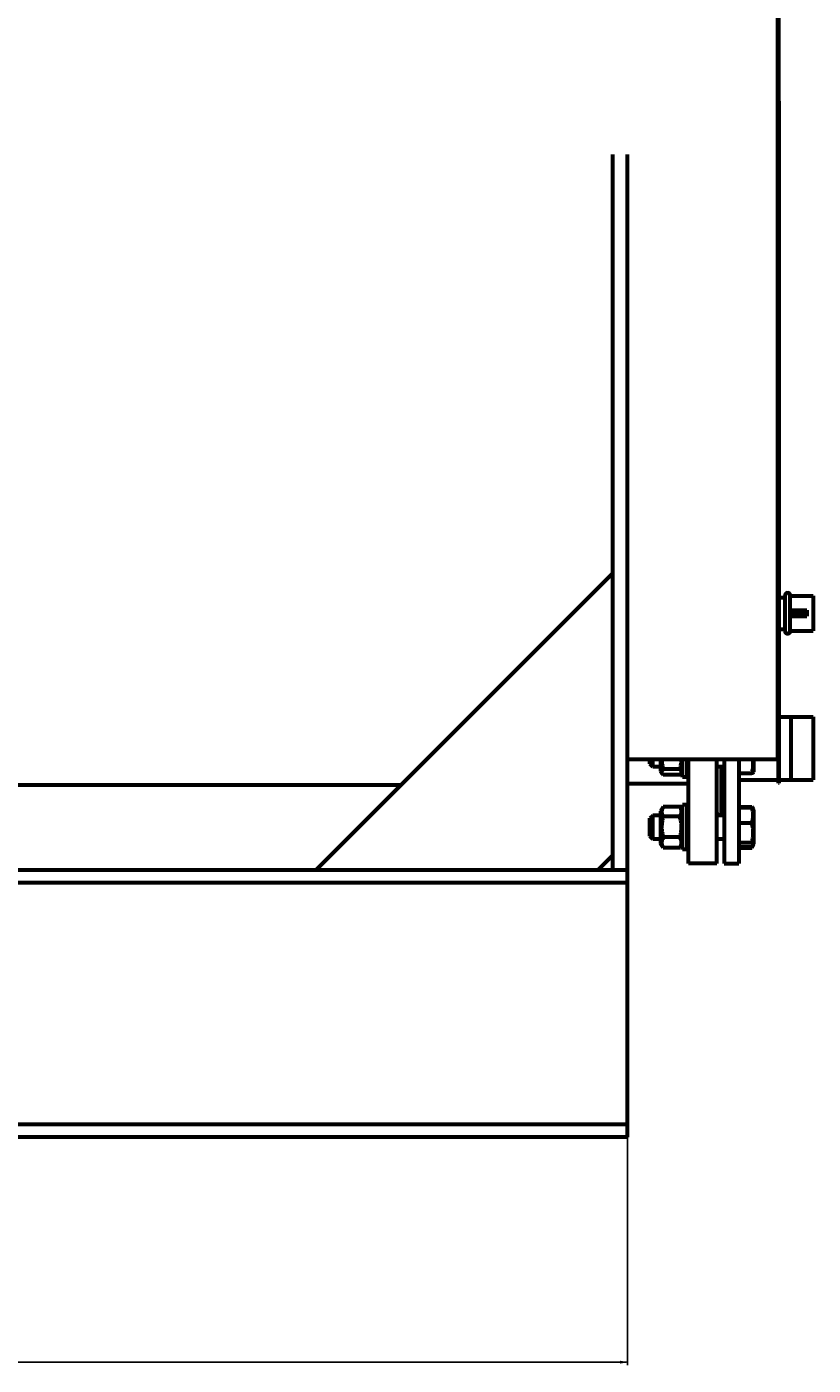
# Model space of a CAD drawing. Units: millimetres. Extents: x -223 to 7301, y -131 to 5031.
# Drawn here: x 3543 to 4073, y 2532 to 3434 of the extents above; entities that cross this region are included whole.
import ezdxf

# ---------------------------------------------------------------- set-up
doc = ezdxf.new("R2010")
doc.units = ezdxf.units.MM
doc.linetypes.add('K5LT_BASIC', pattern=[0])
doc.linetypes.add('K5LT_THIN', pattern=[0])
doc.layers.add('Системный слой', color=7, linetype='Continuous')
doc.styles.add('KDIMTEXTSTYLE', font='GOST_AU.SHX', dxfattribs={"width": 0.96, "oblique": 15, "height": 5})
doc.dimstyles.new('KDIMSTYLE (0.05)', dxfattribs={"dimtxt": 5, "dimasz": 1, "dimexe": 2, "dimexo": 0, "dimgap": 1, "dimtad": 1, "dimlfac": 20, "dimtxsty": 'KDIMTEXTSTYLE', "dimsah": 1, "dimcen": 0, "dimdle": 1, "dimadec": 0, "dimazin": 0, "dimtfac": 0.667, "dimtmove": 0, "dimatfit": 3, "dimfxl": 1, "dimtvp": 1, "dimtolj": 1, "dimtzin": 0, "dimarcsym": 0})

# ---------------------------------------------------------------- blocks, each defined once
blk = doc.blocks.new('KDIMARROW_01')
at = {"layer": 'Системный слой'}
blk.add_hatch(color=0, dxfattribs=at).paths.add_polyline_path([(0, 0), (-5, 0.66), (-4.5, 0), (-5, -0.66)])
at = {"layer": 'Системный слой', "color": 0, "linetype": 'K5LT_THIN', "lineweight": 18}
for p, q in [((-4.5, 0), (-5, 0.66)), ((-5, 0.66), (0, 0)), ((0, 0), (-5, -0.66)), ((-5, -0.66), (-4.5, 0)), ((0, 0), (-1, 0))]:
    blk.add_line(p, q, dxfattribs=at)
blk = doc.blocks.new('D0')
at = {"layer": 'Defpoints', "color": 0, "transparency": 16777216}
for p in [(202.64, 2687.82), (3947.64, 2685.97), (3947.64, 2534.45)]:
    blk.add_point(p, dxfattribs=at)
at = {"layer": 'Системный слой', "color": 0, "lineweight": -2, "transparency": 16777216}
for p, q in [((202.64, 2687.82), (202.64, 2532.45)), ((3947.64, 2685.97), (3947.64, 2532.45)), ((203.64, 2534.45), (3946.64, 2534.45))]:
    blk.add_line(p, q, dxfattribs=at)
at = {"layer": 'Системный слой', "color": 0, "lineweight": -2, "transparency": 16777216, "rotation": 180}
blk.add_blockref('KDIMARROW_01', (202.64, 2534.45), dxfattribs=at)
at = {"layer": 'Системный слой', "color": 0, "lineweight": -2, "transparency": 16777216}
blk.add_blockref('KDIMARROW_01', (3947.64, 2534.45), dxfattribs=at)
at = {"layer": 'Системный слой', "color": 7, "transparency": 16777216, "insert": (2075.14, 2537.2), "char_height": 5, "attachment_point": 5, "style": 'KDIMTEXTSTYLE'}
blk.add_mtext('\\A1;\\H3.5;\\W0.965;\\Q15;74900', dxfattribs=at)

msp = doc.modelspace()

# ---------------------------------------------------------------- linework, layer by layer
at = {"layer": 'Системный слой', "color": 5, "linetype": 'K5LT_BASIC', "lineweight": 60, "true_color": 0x0000ff}
for p, q in [((4048.64236, 4744.46854), (4048.64236, 2940.64091)), ((4049.14236, 4743.96854), (4049.14236, 3071.02424)), ((4049.64236, 3383.96854), (4049.14236, 3383.96854)), ((4049.64236, 3094.23886), (4049.64236, 3383.96854)), ((3937.64236, 3344.44712), (3937.64236, 3348.05677)), ((3947.64236, 3344.44712), (3947.64236, 3348.05677)), ((3937.64236, 2865.96552), (3937.64236, 3344.44712)), ((3947.64236, 2865.96552), (3947.64236, 3344.44712)), ((4049.14236, 2924.46318), (4049.14236, 3094.23886)), ((4049.64236, 3094.23886), (4049.14236, 3094.23886)), ((4049.64236, 2924.46318), (4049.64236, 3094.23886)), ((3737.64236, 2865.96552), (3937.64236, 3065.96552)), ((4048.64236, 3071.02424), (4049.14236, 3071.02424)), ((4048.64236, 3049.61854), (4049.14236, 3049.61854)), ((4048.64236, 3049.61854), (4049.14236, 3049.61854)), ((4049.64236, 3049.61854), (4053.64236, 3049.61854)), ((4049.64236, 3049.61854), (4053.64236, 3049.61854)), ((4053.64236, 3026.96854), (4053.64236, 3050.96854)), ((4057.14236, 3026.96854), (4057.14236, 3050.96854)), ((4057.14236, 3050.71854), (4072.64236, 3050.71854)), ((4072.64236, 3050.71854), (4072.64236, 3027.21854)), ((4057.9757, 3040.96854), (4057.9757, 3039.96854)), ((4057.9757, 3040.96854), (4068.30903, 3040.96854)), ((4057.9757, 3039.96854), (4057.9757, 3037.96854)), ((4057.9757, 3039.96854), (4068.30903, 3039.96854)), ((4068.30903, 3040.96854), (4068.30903, 3039.96854)), ((4068.30903, 3039.96854), (4068.30903, 3037.96854)), ((4057.9757, 3037.96854), (4057.9757, 3036.96854)), ((4057.9757, 3037.96854), (4068.30903, 3037.96854)), ((4057.9757, 3036.96854), (4068.30903, 3036.96854)), ((4068.30903, 3037.96854), (4068.30903, 3036.96854)), ((4048.64236, 3028.31854), (4049.14236, 3028.31854)), ((4049.64236, 3028.31854), (4053.64236, 3028.31854)), ((4057.14236, 3027.21854), (4072.64236, 3027.21854)), ((4048.64236, 2969.11854), (4049.14236, 2969.11854)), ((4049.64236, 2969.11854), (4072.64236, 2969.11854)), ((4057.64236, 2969.11854), (4057.64236, 2962.71948)), ((4072.64236, 2969.11854), (4072.64236, 2962.71948)), ((4072.64236, 2969.11854), (4072.64236, 2962.71948)), ((4072.64236, 2969.11652), (4072.64236, 2969.11854)), ((4057.64236, 2962.71948), (4057.64236, 2926.81854)), ((4072.64236, 2962.71948), (4072.64236, 2926.81854)), ((4072.64236, 2962.71948), (4072.64236, 2926.81854)), ((3947.64236, 2940.64091), (4048.64236, 2940.64091)), ((3962.64236, 2937.52712), (3962.64236, 2940.64091)), ((3964.64236, 2935.52712), (3964.64236, 2940.64091)), ((3969.84236, 2940.64091), (3969.84236, 2932.72712)), ((3984.64236, 2928.52712), (3984.64236, 2940.64091)), ((3987.64236, 2928.52712), (3987.64236, 2940.64091)), ((3988.64236, 2870.46854), (3988.64236, 2940.64091)), ((4007.64236, 2870.46854), (4007.64236, 2940.64091)), ((4012.64236, 2940.64091), (4012.64236, 2870.46854)), ((4022.64236, 2940.64091), (4022.64236, 2870.46854)), ((4032.64236, 2932.12712), (4032.64236, 2940.64091)), ((3964.64236, 2935.52712), (3962.64236, 2937.52712)), ((3969.84236, 2935.52712), (3964.64236, 2935.52712)), ((3970.81252, 2931.04676), (3969.84236, 2932.72712)), ((3982.87775, 2933.89262), (3971.60698, 2933.89262)), ((3982.87775, 2930.08535), (3971.60698, 2930.08535)), ((3984.64236, 2932.72712), (3983.67221, 2931.04676)), ((3988.64236, 2935.52712), (3987.64236, 2935.52712)), ((4012.64236, 2935.52712), (4007.64236, 2935.52712)), ((4010.64236, 2935.52712), (4010.64236, 2902.81942)), ((4022.64236, 2931.24269), (4031.22416, 2931.24269)), ((4032.2896, 2931.51612), (4032.64236, 2932.12712)), ((356.13935, 2923.46854), (3795.14538, 2923.46854)), ((3988.64236, 2923.96854), (3947.64236, 2923.96854)), ((3987.64236, 2928.52712), (3984.64236, 2928.52712)), ((4022.64236, 2926.81854), (4049.14236, 2926.81854)), ((4049.64236, 2924.46318), (4049.14236, 2924.46318)), ((4049.64236, 2926.81854), (4072.64236, 2926.81854)), ((3971.53235, 2908.54657), (3969.84236, 2905.61942)), ((3969.84236, 2905.61942), (3969.84236, 2900.37344)), ((3971.60698, 2908.67393), (3971.53235, 2908.54657)), ((3982.87775, 2908.67393), (3971.60698, 2908.67393)), ((3982.95224, 2908.5468), (3982.87775, 2908.67393)), ((3984.64236, 2905.61942), (3982.95237, 2908.54657)), ((3987.64236, 2909.81942), (3984.64236, 2909.81942)), ((3984.64236, 2885.35672), (3984.64236, 2909.81942)), ((3987.64236, 2885.35672), (3987.64236, 2909.81942)), ((4022.64236, 2908.66316), (4031.22416, 2908.66316)), ((4022.64236, 2908.03864), (4031.22416, 2908.03864)), ((4031.40938, 2908.35493), (4032.12085, 2907.12263)), ((4032.12618, 2907.11348), (4032.64236, 2906.21942)), ((4032.64236, 2905.69519), (4032.64236, 2906.21942)), ((4032.64236, 2883.41942), (4032.64236, 2905.69519)), ((3964.64236, 2902.81942), (3962.64236, 2900.81942)), ((3962.64236, 2893.02086), (3962.64236, 2900.81942)), ((3969.84236, 2902.81942), (3964.64236, 2902.81942)), ((3964.64236, 2892.42134), (3964.64236, 2902.81942)), ((3969.84236, 2900.37344), (3969.84236, 2884.01942)), ((3982.87775, 2901.94523), (3971.60698, 2901.94523)), ((3988.64236, 2902.81942), (3987.64236, 2902.81942)), ((4012.64236, 2902.81942), (4007.64236, 2902.81942)), ((4022.64236, 2897.83191), (4031.22416, 2897.83191)), ((3962.64236, 2888.81942), (3962.64236, 2893.02086)), ((3964.64236, 2886.81942), (3962.64236, 2888.81942)), ((3964.64236, 2886.81935), (3962.64236, 2888.81935)), ((3964.64236, 2886.81942), (3964.64236, 2892.42134)), ((3969.84236, 2886.81942), (3964.64236, 2886.81942)), ((3969.84236, 2886.81935), (3964.64236, 2886.81935)), ((3982.87775, 2888.09072), (3971.60698, 2888.09072)), ((3984.64236, 2879.81942), (3984.64236, 2885.35672)), ((3988.64236, 2886.81942), (3987.64236, 2886.81942)), ((3988.64236, 2886.81935), (3987.64236, 2886.81935)), ((3987.64236, 2879.81942), (3987.64236, 2885.35672)), ((4012.64236, 2886.81942), (4007.64236, 2886.81942)), ((4012.64236, 2886.81935), (4007.64236, 2886.81935)), ((3937.64236, 2875.96552), (3927.64236, 2865.96552)), ((3971.53235, 2881.09227), (3969.84236, 2884.01942)), ((3970.7489, 2882.44919), (3969.84236, 2884.01935)), ((3970.75489, 2882.43887), (3970.7489, 2882.44919)), ((3971.60698, 2880.96491), (3971.53235, 2881.09227)), ((3982.87775, 2880.96491), (3971.60698, 2880.96491)), ((3982.95224, 2881.09204), (3982.87775, 2880.96491)), ((3984.64236, 2884.01942), (3982.95237, 2881.09227)), ((3983.7359, 2882.4493), (3983.7299, 2882.43899)), ((3984.64236, 2884.01935), (3983.73583, 2882.44919)), ((3987.64236, 2879.81942), (3984.64236, 2879.81942)), ((3987.64236, 2879.81935), (3984.64236, 2879.81935)), ((4022.64236, 2884.6127), (4031.22416, 2884.6127)), ((4022.64236, 2881.6002), (4031.22416, 2881.6002)), ((4022.64236, 2880.97554), (4031.22416, 2880.97554)), ((4031.40938, 2881.28377), (4032.64236, 2883.41935)), ((4032.12618, 2882.52535), (4032.64236, 2883.41942)), ((4007.64236, 2870.46854), (3988.64236, 2870.46854)), ((4012.64236, 2870.46854), (4022.64236, 2870.46854)), ((3947.64236, 2865.96552), (203.64236, 2865.96552)), ((3737.64236, 2865.96552), (413.64236, 2865.96552)), ((3937.64236, 2865.96552), (3927.64236, 2865.96552)), ((3947.64236, 2865.96552), (3937.64236, 2865.96552)), ((3947.64236, 2862.26552), (3947.64236, 2865.96552)), ((3947.64236, 2857.26552), (3947.64236, 2862.26552)), ((3947.64236, 2857.26552), (203.64236, 2857.26552)), ((3947.64236, 2848.26552), (3947.64236, 2857.26552)), ((3947.64236, 2703.66552), (3947.64236, 2848.26552)), ((3947.64236, 2694.66552), (3947.64236, 2703.66552)), ((3947.64236, 2694.66552), (203.64236, 2694.66552)), ((3947.64236, 2689.66552), (3947.64236, 2694.66552)), ((3947.64236, 2685.96552), (3947.64236, 2689.66552)), ((3947.64236, 2685.96552), (203.64236, 2685.96552))]:
    msp.add_line(p, q, dxfattribs=at)
at = {"layer": 'Системный слой', "color": 7, "linetype": 'K5LT_THIN', "lineweight": 18}
for p, q in [((4057.64236, 2968.57728), (4072.64236, 2968.57728)), ((3964.64236, 2936.33901), (3963.83046, 2936.33901)), ((3969.84236, 2936.33901), (3964.64236, 2936.33901)), ((3988.64236, 2936.33901), (3987.64236, 2936.33901)), ((4057.64236, 2927.35981), (4072.64236, 2927.35981)), ((3964.64236, 2902.00752), (3963.83046, 2902.00752)), ((3969.84236, 2902.00752), (3964.64236, 2902.00752)), ((3988.64236, 2902.00752), (3987.64236, 2902.00752)), ((3964.64236, 2887.63132), (3963.83046, 2887.63132)), ((3969.84236, 2887.63132), (3964.64236, 2887.63132)), ((3988.64236, 2887.63132), (3987.64236, 2887.63132))]:
    msp.add_line(p, q, dxfattribs=at)
at = {"layer": 'Системный слой', "color": 5, "linetype": 'K5LT_BASIC', "lineweight": 60, "true_color": 0x0000ff}
for centre, start, end in [((4055.39236, 3050.96854), 0, 180), ((4055.39236, 3026.96854), 180, 0)]:
    msp.add_arc(centre, 1.75, start, end, dxfattribs=at)
for points, knots in [([(3970.5352, 2940.64072), (3970.53488, 2940.40554), (3970.54318, 2939.9073), (3970.58468, 2939.14888), (3970.65799, 2938.36842), (3970.75944, 2937.5972), (3970.92824, 2936.58706), (3971.19704, 2935.34787), (3971.46393, 2934.37334), (3971.60698, 2933.89262)], [0, 0, 0, 0, 1.029822836, 2.181957521, 3.326590899, 4.461976523, 5.585269538, 7.80432299, 10, 10, 10, 10]), ([(3982.87775, 2933.89262), (3983.07689, 2934.56182), (3983.35302, 2935.60535), (3983.61231, 2936.90179), (3983.73321, 2937.66327), (3983.81954, 2938.31996), (3983.8867, 2938.98101), (3983.93815, 2939.79589), (3983.94995, 2940.34171), (3983.94952, 2940.64126)], [0, 0, 0, 0, 3.053025627, 4.71142984, 5.780989803, 6.426908558, 7.610339245, 8.688272016, 10, 10, 10, 10]), ([(4031.22416, 2931.24269), (4031.36067, 2931.64177), (4031.54686, 2932.23099), (4031.77749, 2933.0828), (4031.91527, 2933.67027), (4032.05342, 2934.36185), (4032.14225, 2934.91411), (4032.22193, 2935.57197), (4032.2737, 2936.17594), (4032.30012, 2936.88779), (4032.29308, 2937.56984), (4032.2573, 2938.2214), (4032.19592, 2938.853), (4032.08483, 2939.66012), (4031.96982, 2940.25434), (4031.8823, 2940.64091)], [0, 0, 0, 0, 2.097150002, 3.076473927, 4.410001167, 5.119380303, 6.616458066, 7.222427544, 8.456885715, 9.671532367, 10.815478183, 11.898196909, 12.963080327, 14.014734849, 16, 16, 16, 16]), ([(3971.60698, 2933.89262), (3971.38194, 2933.67842), (3971.08431, 2933.35465), (3970.8131, 2932.94558), (3970.67967, 2932.67899), (3970.59803, 2932.45137), (3970.54938, 2932.23314), (3970.53032, 2932.01714), (3970.54175, 2931.79635), (3970.58468, 2931.57414), (3970.66769, 2931.32382), (3970.75381, 2931.14845), (3970.81252, 2931.04676)], [0, 0, 0, 0, 3.023170255, 4.516235304, 5.631583627, 6.668565687, 7.613105117, 8.591896726, 9.594569427, 10.604128341, 11.60711423, 13, 13, 13, 13]), ([(3970.81252, 2931.04676), (3970.87828, 2930.93284), (3971.09667, 2930.60917), (3971.39196, 2930.29001), (3971.60698, 2930.08535)], [0, 0, 0, 0, 1.754113887, 5, 5, 5, 5]), ([(3983.67221, 2931.04676), (3983.72175, 2931.13258), (3983.80343, 2931.29446), (3983.8867, 2931.52659), (3983.93535, 2931.74482), (3983.95441, 2931.96083), (3983.94297, 2932.18162), (3983.90005, 2932.40382), (3983.82673, 2932.62488), (3983.70862, 2932.87919), (3983.44401, 2933.30512), (3983.12897, 2933.6535), (3982.87775, 2933.89262)], [0, 0, 0, 0, 1.176889477, 2.213871537, 3.158410968, 4.137202577, 5.139875278, 6.149434192, 7.152420081, 8.147302617, 9.621206308, 13, 13, 13, 13]), ([(3982.87775, 2930.08535), (3983.10279, 2930.29955), (3983.39636, 2930.6189), (3983.61197, 2930.94243), (3983.67221, 2931.04676)], [0, 0, 0, 0, 3.393241099, 5, 5, 5, 5]), ([(4032.28964, 2931.51618), (4032.28277, 2931.50431), (4032.25921, 2931.48184), (4032.19592, 2931.44895), (4032.09673, 2931.41255), (4031.91227, 2931.36229), (4031.61841, 2931.30389), (4031.34967, 2931.26122), (4031.22416, 2931.24269)], [0, 0, 0, 0, 1.149052956, 2.184153098, 3.206394339, 4.708784159, 7.122986312, 9, 9, 9, 9]), ([(3971.53235, 2908.54657), (3971.3378, 2908.20959), (3971.06802, 2907.67973), (3970.8131, 2907.0002), (3970.67967, 2906.52904), (3970.59803, 2906.12678), (3970.54938, 2905.74109), (3970.53032, 2905.35934), (3970.54175, 2904.96913), (3970.58468, 2904.57642), (3970.65799, 2904.18573), (3970.7761, 2903.73629), (3971.04071, 2902.98354), (3971.35576, 2902.36783), (3971.60698, 2901.94523)], [0, 0, 0, 0, 2.35287418, 3.661327928, 4.638768057, 5.547531586, 6.375282633, 7.23305072, 8.1117471, 8.996478241, 9.875449085, 10.747318522, 12.038980134, 15, 15, 15, 15]), ([(3982.87775, 2901.94523), (3983.10279, 2902.32379), (3983.40042, 2902.896), (3983.67163, 2903.61896), (3983.80506, 2904.09011), (3983.8867, 2904.49238), (3983.93535, 2904.87807), (3983.95441, 2905.25982), (3983.94297, 2905.65003), (3983.90005, 2906.04274), (3983.82673, 2906.43343), (3983.70862, 2906.88287), (3983.45932, 2907.59207), (3983.17244, 2908.16542), (3982.95224, 2908.5468)], [0, 0, 0, 0, 2.649367792, 3.957821541, 4.935261671, 5.8440252, 6.671776248, 7.529544335, 8.408240715, 9.292971857, 10.171942701, 11.043812138, 12.335473751, 15, 15, 15, 15]), ([(4007.885, 2903.81938), (4008.00808, 2903.81936), (4008.1943, 2903.79539), (4008.39818, 2903.70038), (4008.52062, 2903.58329), (4008.60207, 2903.43262), (4008.64644, 2903.2415), (4008.64338, 2903.02796), (4008.6188, 2902.87404), (4008.6078, 2902.81942)], [0, 0, 0, 0, 2.16728494, 3.634427044, 5.093672104, 6.235982932, 7.60529577, 9.180663273, 10, 10, 10, 10]), ([(4031.22416, 2897.83191), (4031.36067, 2898.18025), (4031.57076, 2898.76058), (4031.83309, 2899.62462), (4031.99164, 2900.264), (4032.11976, 2900.90575), (4032.20902, 2901.47925), (4032.2737, 2902.13783), (4032.30012, 2902.75916), (4032.29308, 2903.35448), (4032.2573, 2903.92318), (4032.19592, 2904.47446), (4032.09673, 2905.10343), (4031.91227, 2905.97189), (4031.61841, 2906.98099), (4031.34967, 2907.71835), (4031.22416, 2908.03864)], [0, 0, 0, 0, 1.784804776, 2.954480455, 4.356910285, 4.982863768, 6.146733976, 7.197334476, 8.231074143, 9.204643012, 10.126103828, 11.03238569, 11.927408942, 13.242826251, 15.356580788, 17, 17, 17, 17]), ([(4031.22416, 2908.03864), (4031.51122, 2907.82244), (4031.85419, 2907.51526), (4032.07434, 2907.20326), (4032.12618, 2907.11348)], [0, 0, 0, 0, 3.566393258, 5, 5, 5, 5]), ([(3971.60698, 2901.94523), (3971.40784, 2901.25548), (3971.1317, 2900.1799), (3970.87242, 2898.84366), (3970.75152, 2898.0588), (3970.66519, 2897.38194), (3970.59803, 2896.7006), (3970.54938, 2895.90645), (3970.53032, 2895.12042), (3970.54175, 2894.31698), (3970.58468, 2893.50838), (3970.65799, 2892.70395), (3970.75944, 2891.90905), (3970.92824, 2890.86789), (3971.19704, 2889.59065), (3971.46393, 2888.5862), (3971.60698, 2888.09072)], [0, 0, 0, 0, 2.6055268, 4.020849549, 4.933638201, 5.484881077, 6.494849792, 7.414784005, 8.368078128, 9.344631242, 10.327891183, 11.304749325, 12.273715208, 13.232360962, 15.126155495, 17, 17, 17, 17]), ([(3982.87775, 2888.09072), (3983.07689, 2888.78047), (3983.35302, 2889.85604), (3983.61231, 2891.19229), (3983.73321, 2891.97715), (3983.81954, 2892.654), (3983.8867, 2893.33535), (3983.93535, 2894.12949), (3983.95441, 2894.91552), (3983.94297, 2895.71896), (3983.90005, 2896.52757), (3983.82673, 2897.332), (3983.72528, 2898.1269), (3983.55648, 2899.16806), (3983.28769, 2900.44529), (3983.0208, 2901.44975), (3982.87775, 2901.94523)], [0, 0, 0, 0, 2.6055268, 4.020849549, 4.933638201, 5.484881077, 6.494849792, 7.414784005, 8.368078128, 9.344631242, 10.327891183, 11.304749325, 12.273715208, 13.232360962, 15.126155495, 17, 17, 17, 17]), ([(4031.22416, 2884.6127), (4031.36067, 2885.06384), (4031.54686, 2885.72993), (4031.77749, 2886.69286), (4031.91527, 2887.35695), (4032.05342, 2888.13876), (4032.14225, 2888.76306), (4032.22193, 2889.50674), (4032.2737, 2890.1895), (4032.30012, 2890.99421), (4032.29308, 2891.76524), (4032.2573, 2892.50179), (4032.19592, 2893.21578), (4032.09673, 2894.03039), (4031.91227, 2895.15517), (4031.61841, 2896.46211), (4031.34967, 2897.4171), (4031.22416, 2897.83191)], [0, 0, 0, 0, 1.889793292, 2.772286095, 3.97396019, 4.613199125, 5.962252608, 6.508306563, 7.620707092, 8.715254975, 9.746092601, 10.721756995, 11.681349555, 12.629021233, 14.02181603, 16.259909069, 18, 18, 18, 18]), ([(3971.60698, 2888.09072), (3971.38194, 2887.68982), (3971.08431, 2887.08384), (3970.8131, 2886.31821), (3970.67967, 2885.81925), (3970.59803, 2885.39324), (3970.54938, 2884.98479), (3970.53032, 2884.58051), (3970.54175, 2884.16727), (3970.58468, 2883.75138), (3970.65799, 2883.33764), (3970.7761, 2882.86167), (3971.04071, 2882.06449), (3971.35576, 2881.41245), (3971.60698, 2880.96491)], [0, 0, 0, 0, 2.598014805, 3.881106651, 4.839600951, 5.730749817, 6.542456475, 7.383598349, 8.24526286, 9.112845161, 9.974778817, 10.829748713, 12.096373907, 15, 15, 15, 15]), ([(3982.87775, 2880.96491), (3983.10279, 2881.36581), (3983.40042, 2881.97179), (3983.67163, 2882.73742), (3983.80506, 2883.23638), (3983.8867, 2883.66239), (3983.93535, 2884.07084), (3983.95441, 2884.47512), (3983.94297, 2884.88835), (3983.90005, 2885.30425), (3983.82673, 2885.71799), (3983.70862, 2886.19396), (3983.44401, 2886.99113), (3983.12897, 2887.64317), (3982.87775, 2888.09072)], [0, 0, 0, 0, 2.598014805, 3.881106651, 4.839600951, 5.730749817, 6.542456475, 7.383598349, 8.24526286, 9.112845161, 9.974778817, 10.829748713, 12.096373907, 15, 15, 15, 15]), ([(4032.12618, 2882.52535), (4032.15657, 2882.578), (4032.21458, 2882.6934), (4032.2737, 2882.87108), (4032.30012, 2883.05447), (4032.29308, 2883.23018), (4032.2573, 2883.39803), (4032.19592, 2883.56074), (4032.09673, 2883.74638), (4031.91227, 2884.0027), (4031.61841, 2884.30054), (4031.34967, 2884.51817), (4031.22416, 2884.6127)], [0, 0, 0, 0, 0.979981138, 2.14352378, 3.288393008, 4.366622929, 5.387143054, 6.390852449, 7.382092905, 8.838920816, 11.179909173, 13, 13, 13, 13]), ([(4031.22416, 2881.6002), (4031.51122, 2881.81639), (4031.85419, 2882.12358), (4032.07434, 2882.43558), (4032.12618, 2882.52535)], [0, 0, 0, 0, 3.566393258, 5, 5, 5, 5])]:
    msp.add_open_spline(points, degree=3, knots=knots, dxfattribs=at)
for points in [[(4007.64236, 2903.80333), (4007.72743, 2903.81391), (4007.80853, 2903.8194), (4007.885, 2903.81938)], [(4031.22416, 2908.66316), (4031.28807, 2908.56073), (4031.34988, 2908.45799), (4031.40938, 2908.35493)], [(4031.72499, 2907.61328), (4031.57957, 2907.96634), (4031.41067, 2908.31655), (4031.22416, 2908.66316)], [(4031.22416, 2880.97554), (4031.28807, 2881.07797), (4031.34988, 2881.18071), (4031.40938, 2881.28377)], [(4031.40938, 2881.28377), (4031.57557, 2881.57162), (4031.72363, 2881.86177), (4031.8487, 2882.15402)]]:
    msp.add_open_spline(points, degree=3, dxfattribs=at)

# ---------------------------------------------------------------- dimensions: what is measured, and where the dimension line sits
at = {"layer": 'Системный слой', "color": 7}
dim = msp.add_linear_dim(base=(3947.64236, 2534.45154), p1=(202.64236, 2687.81552), p2=(3947.64236, 2685.96552), dimstyle='KDIMSTYLE (0.05)', override={"dimexo": 0, "dimpost": '\\H3.5;\\W0.965;\\Q15;<>', "dimblk1": 'KDIMARROW_01', "dimblk2": 'KDIMARROW_01', "dimse1": 0, "dimse2": 0, "dimclrt": 7, "dimtolj": 1}, dxfattribs=at)
dim.commit()
dim.dimension.update_dxf_attribs({"geometry": 'D0', "text_midpoint": (2075.14236, 2534.45154), "dimtype": 160})

doc.saveas('drawing.dxf')
